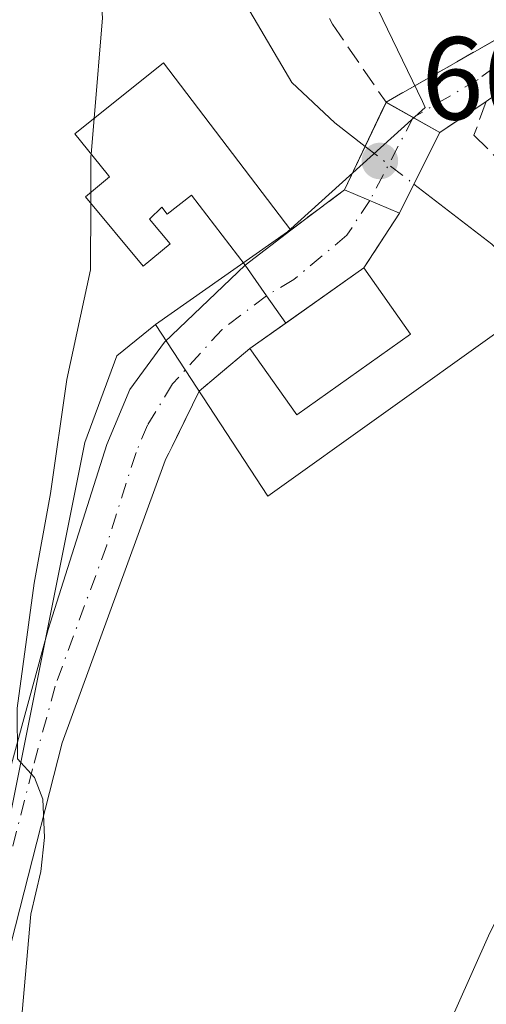
# Model space of a CAD drawing. Units: metres. Extents: x 610338 to 613772, y 4761709 to 4764078.
# Drawn here: x 611093 to 611133, y 4762609 to 4762693 of the extents above; entities that cross this region are included whole.
import ezdxf

# ---------------------------------------------------------------- set-up
doc = ezdxf.new("R2010")
doc.units = ezdxf.units.M
doc.header["$MEASUREMENT"] = 0
doc.linetypes.add('DGN Style 3', pattern=[2.307223458686699, 1.648016756204785, -0.6592067024819142])
doc.linetypes.add('DGN Style 4', pattern=[2.6384748266838614, 1.318413404963828, -0.6592067024819142, 0.001648016756204785, -0.6592067024819142])
for name, color, linetype, lineweight in [('Arbolado forestal CxS', 92, 'Continuous', 0), ('Corriente natural lineal', 142, 'Continuous', 13), ('Corriente natural lineal oculto', 9, 'DGN Style 4', 13), ('Curva de nivel normal', 30, 'Continuous', 0), ('Edificación Cxs', 1, 'Continuous', 13), ('Instalación de energía eléctrica Cxs', 135, 'Continuous', 0), ('Muro lineal', 1, 'DGN Style 3', 13), ('Núcleo urbano CxS', 7, 'Continuous', 0), ('Pista no pavimentada Cxs', 111, 'Continuous', 0), ('Pista no pavimentada eje', 91, 'DGN Style 4', 0), ('Prado CxS', 92, 'Continuous', 0), ('Puente Cxs', 1, 'Continuous', 13), ('Punto de cota en terreno', 7, 'Continuous', 0), ('Rótulo de punto de cota en construcción', 7, 'Continuous', 0), ('Vía urbana Cxs', 4, 'Continuous', 0), ('Vía urbana eje', 4, 'DGN Style 4', 0)]:
    doc.layers.add(name, color=color, linetype=linetype, lineweight=lineweight)
doc.styles.add('Style-Arial', font='txt')

# ---------------------------------------------------------------- blocks, each defined once
blk = doc.blocks.new('*U14')
at = {"layer": 'Prado CxS', "color": 92, "linetype": 'Continuous', "lineweight": 0}
blk.add_polyline3d([(611092.0943, 4762624.0921, 611.0078000000067), (611098.7317000004, 4762657.264900001, 610.0458000000071), (611101.4480999997, 4762664.6283, 609.4590000000027), (611104.7330999998, 4762667.3005, 608.5035999999964), (611114.2851, 4762652.690099999, 607.400999999998), (611133.9543000003, 4762666.739700001, 606.3154999999971), (611137.1810999997, 4762664.663899999, 606.1946000000025), (611141.8186999997, 4762661.681100001, 606.2375000000029), (611147.4380999999, 4762651.006899999, 604.2293000000063), (611147.9993000003, 4762637.5187, 604.3567999999941), (611145.7528999997, 4762625.372300001, 604.0696999999927), (611145.1933000004, 4762622.347100001, 603.9085999999952), (611142.8586999997, 4762616.1239, 603.4459999999963), (611138.4473000001, 4762604.365700001, 603.7422999999981), (611139.2156999996, 4762604.483100001, 603.8135000000038), (611181.6441000003, 4762610.978599999, 605.9118000000017), (611199.4316999996, 4762537.8935, 603.9383999999991), (611201.5727000004, 4762529.095899999, 603.8386000000028)], dxfattribs=at)
blk = doc.blocks.new('5PATER')
at = {"layer": 'Instalación de energía eléctrica Cxs', "linetype": 'Continuous', "lineweight": 0}
h = blk.add_hatch(color=51, dxfattribs=at)
edge = h.paths.add_edge_path()
edge.add_ellipse((0, 0), major_axis=(-0.1095731443231308, -0.1110710700762829), ratio=0.9994222409660322, start_angle=0, end_angle=360)

msp = doc.modelspace()

# ---------------------------------------------------------------- linework, layer by layer
at = {"layer": 'Arbolado forestal CxS', "color": 92, "linetype": 'Continuous', "lineweight": 0}
for points in [[(610953.1725000005, 4762838.417099999, 627.3687000000064), (610974.4578999998, 4762859.054300001, 629.4450999999972), (610992.2577000001, 4762881.2839, 630.4434000000037), (611006.8806999996, 4762899.543299999, 631.8784000000014), (611017.5263, 4762851.311100001, 630.4192999999941), (611020.6189000001, 4762837.299500001, 627.8601000000053), (611021.4281000001, 4762833.632900001, 627.4247000000032), (611034.0213000001, 4762791.6523, 626.2011999999959), (611038.2927000001, 4762745.4999, 625.0889000000025), (611028.9883000003, 4762725.3431, 625.6419000000024), (611035.1908999998, 4762714.488700001, 624.8027000000002), (611046.0450999998, 4762712.939300001, 623.4358000000066), (611049.1467000004, 4762692.782500001, 622.7219999999943), (611039.8422999998, 4762678.827299999, 623.5521000000008), (611050.8108999999, 4762661.513699999, 620.5118999999977), (611057.1076999997, 4762636.325300001, 618.1003000000055), (611047.5937000001, 4762609.054500001, 618.2529999999971), (611049.7600999996, 4762590.1469, 617.0436999999947), (611074.0762999998, 4762576.700300001, 613.7577000000019), (611092.0943, 4762624.0921, 611.0078000000067), (611098.7317000004, 4762657.264900001, 610.0458000000071), (611101.4480999997, 4762664.6283, 609.4590000000027), (611104.7330999998, 4762667.3005, 608.5035999999964)], [(611123.4101, 4762754.527100001, 609.5703999999969), (611127.7736999998, 4762734.1679, 608.863599999997), (611107.5437000003, 4762727.425899999, 608.5981000000029), (611127.4364999998, 4762686.2435, 606.9628999999986), (611127.6753000002, 4762685.7489, 606.9159999999974), (611115.9726999998, 4762675.164899999, 606.5663999999961), (611104.7330999998, 4762667.3005, 608.5035999999964), (611101.4480999997, 4762664.6283, 609.4590000000027), (611098.7317000004, 4762657.264900001, 610.0458000000071), (611092.0943, 4762624.0921, 611.0078000000067), (611074.0762999998, 4762576.700300001, 613.7577000000019), (611049.7600999996, 4762590.1469, 617.0436999999947), (611047.5937000001, 4762609.054500001, 618.2529999999971), (611057.1076999997, 4762636.325300001, 618.1003000000055), (611050.8108999999, 4762661.513699999, 620.5118999999977), (611039.8422999998, 4762678.827299999, 623.5521000000008), (611049.1467000004, 4762692.782500001, 622.7219999999943), (611046.0450999998, 4762712.939300001, 623.4358000000066), (611035.1908999998, 4762714.488700001, 624.8027000000002), (611028.9883000003, 4762725.3431, 625.6419000000024), (611038.2927000001, 4762745.4999, 625.0889000000025), (611034.0213000001, 4762791.6523, 626.2011999999959)], [(611123.4101, 4762754.527100001, 609.5703999999969), (611127.7736999998, 4762734.1679, 608.863599999997), (611107.5437000003, 4762727.425899999, 608.5981000000029), (611127.4364999998, 4762686.2435, 606.9628999999986), (611127.6753000002, 4762685.7489, 606.9159999999974), (611115.9726999998, 4762675.164899999, 606.5663999999961), (611104.7330999998, 4762667.3005, 608.5035999999964)]]:
    msp.add_polyline3d(points, dxfattribs=at)
at = {"layer": 'Corriente natural lineal', "color": 142, "linetype": 'Continuous', "lineweight": 13}
for points in [[(611088.6589000003, 4762773.282099999, 608.732799999998), (611086.0301000001, 4762768.190099999, 608.3972000000067), (611082.0701000001, 4762758.4301, 608.7872000000061), (611082.4301000005, 4762753.0701, 608.6245999999956), (611085.4700999996, 4762744.5101, 609.0804000000062), (611089.7100999998, 4762735.790100001, 609.5908000000054), (611097.3501000004, 4762723.390100001, 608.0672999999952), (611103.0701000001, 4762710.4301, 606.868100000007), (611116.3501000004, 4762687.870100001, 605.9918999999937), (611119.9901000002, 4762684.4301, 606.2287000000069), (611122.5713000001, 4762682.436100001, 606.2198999999965)], [(611126.7178999997, 4762679.233100001, 606.0638999999937), (611133.3501000004, 4762674.110099999, 605.5497000000032), (611138.8701, 4762668.590100001, 605.5773999999947), (611139.7861000003, 4762666.642100001, 605.6965999999958)]]:
    msp.add_polyline3d(points, dxfattribs=at)
at = {"layer": 'Corriente natural lineal oculto', "color": 9, "linetype": 'DGN Style 4', "lineweight": 13, "extrusion": (0.02355193583197271, -0.01819245899694894, 0.9995570722846251), "elevation": -71645.8339611057, "flags": 128}
msp.add_lwpolyline([(4142745.258483704, 2426755.807570498), (4142745.258483704, 2426750.565639884)], dxfattribs=at)
at = {"layer": 'Curva de nivel normal', "color": 30, "linetype": 'Continuous', "lineweight": 0, "flags": 128}
for points, elevation in [([(611099.5242, 4762684.820900001), (611100.2300000006, 4762693.369999999), (611099.5800000001, 4762702.41), (611095.7800000003, 4762715.75), (611090.8799999999, 4762727.060000001), (611086.6200000001, 4762737.65), (611082.2300000006, 4762744.359999999), (611078.8300000001, 4762750.33), (611078.1500000004, 4762755.09), (611079.04, 4762760.08), (611078.3200000003, 4762762.689999999), (611076.5099999999, 4762765.08), (611075.9900000002, 4762769.09), (611077.5899999999, 4762776.76), (611082.5800000001, 4762786.699999999), (611086.6900000004, 4762792.310000001), (611088.7468999998, 4762793.6538)], 610), ([(611099.2739000004, 4762681.788899999), (611099.5242, 4762684.820900001)], 610), ([(611099.2472000001, 4762678.528700001), (611099.2599999999, 4762681.619999999), (611099.2739000004, 4762681.788899999)], 610), ([(611099.2435, 4762677.6271), (611099.2472000001, 4762678.528700001)], 610), ([(611078, 4762535.59), (611079.8899999997, 4762547.630000001), (611082.6799999997, 4762557.49), (611085.5800000001, 4762571.52), (611090.9199999999, 4762593.710000001), (611093.4000000004, 4762608.800000001), (611094.1399999997, 4762617.130000001), (611095, 4762620.76), (611095.3200000003, 4762623.65), (611095.1799999997, 4762626.92), (611094.4500000002, 4762628.75), (611093.0199999996, 4762630.359999999), (611092.9800000006, 4762634.65), (611094.4299999997, 4762645.289999999), (611095.8200000003, 4762652.92), (611097.2199999997, 4762662.619999999), (611099.2199999997, 4762671.949999999), (611099.2435, 4762677.6271)], 610), ([(611121.3899999997, 4762533.680000001), (611123.8399999999, 4762537.430000001), (611130.7199999997, 4762544.430000001), (611134.3099999996, 4762550.76), (611135.1399999997, 4762556.76), (611133.9400000004, 4762562.9), (611130.1799999997, 4762569.25), (611128.1799999997, 4762573.970000001), (611126.3200000003, 4762577.939999999), (611124.5199999996, 4762585.74), (611124.5700000003, 4762593.119999999), (611127.4000000004, 4762602.57), (611133.1600000003, 4762615.539999999), (611137.9600000001, 4762625.09), (611141.2699999996, 4762633.430000001), (611142.75, 4762636.84), (611144.0700000003, 4762642.470000001), (611143.8799999999, 4762645.67), (611143.9699999997, 4762648.58), (611142.8799999999, 4762651.34), (611142.3899999997, 4762655.609999999), (611142.9500000002, 4762657.720000001), (611144.4899000004, 4762658.779999999)], 605)]:
    msp.add_lwpolyline(points, dxfattribs=dict(at, elevation=elevation))
at = {"layer": 'Edificación Cxs', "color": 1, "linetype": 'Continuous', "lineweight": 13, "elevation": 618.7393000000012, "flags": 128}
msp.add_lwpolyline([(611105.4200999998, 4762689.550100001), (611116.2401000002, 4762675.3201), (611112.3601000002, 4762672.3301), (611107.8000999996, 4762678.280099999), (611105.7500999998, 4762676.6801), (611105.2801000001, 4762677.280099999), (611104.2301000003, 4762676.2401), (611105.9801000003, 4762674.1501), (611103.7100999998, 4762672.2601), (611098.8000999996, 4762678.1601), (611100.8501000004, 4762679.850099999), (611100.6401000004, 4762680.090100001), (611097.8901000004, 4762683.5101)], close=True, dxfattribs=at)
at = {"layer": 'Edificación Cxs', "color": 1, "linetype": 'Continuous', "lineweight": 13, "extrusion": (0.02213540974028991, -0.02911154164603589, 0.9993310471403462), "elevation": -124506.3861201187, "flags": 128}
msp.add_lwpolyline([(3369155.231606808, 3419057.348152002), (3369155.231606808, 3419039.459796078)], dxfattribs=at)
at = {"layer": 'Edificación Cxs', "color": 1, "linetype": 'Continuous', "lineweight": 13, "extrusion": (-0.04824730733620425, -0.03412129157557146, 0.9982524404157602), "elevation": -191385.5110797457, "flags": 128}
msp.add_lwpolyline([(-3535636.153466646, 3243314.345140847), (-3535636.153466646, 3243326.246579033)], dxfattribs=at)
at = {"layer": 'Edificación Cxs', "color": 1, "linetype": 'Continuous', "lineweight": 13, "extrusion": (0.07201046234539124, -0.1016831151451439, 0.992207154482965), "elevation": -439671.7812950755, "flags": 128}
msp.add_lwpolyline([(3251249.044424849, 3506078.285087121), (3251249.044424849, 3506071.344433042)], dxfattribs=at)
at = {"layer": 'Edificación Cxs', "color": 1, "linetype": 'Continuous', "lineweight": 13, "extrusion": (0.00910836227007598, 0.02969329799929982, 0.9995175565194849), "elevation": 147593.5677399042, "flags": 128}
msp.add_lwpolyline([(812448.1560405614, -4730180.972109132), (812455.3927976813, -4730171.551293818), (812460.8709198516, -4730175.772308472)], dxfattribs=at)
at = {"layer": 'Edificación Cxs', "color": 1, "linetype": 'Continuous', "lineweight": 13}
msp.add_polyline3d([(611116.2401000002, 4762675.3201, 615.5381999999954), (611112.3601000002, 4762672.3301, 611.4336999999941), (611107.8000999996, 4762678.280099999, 612.1913999999961), (611105.7500999998, 4762676.6801, 612.0268000000069), (611105.2801000001, 4762677.280099999, 612.5200999999943), (611104.2301000003, 4762676.2401, 612.6441000000051), (611105.9801000003, 4762674.1501, 610.7157000000007), (611103.7100999998, 4762672.2601, 611.6073000000034), (611098.8000999996, 4762678.1601, 617.7045000000071), (611100.8501000004, 4762679.850099999, 615.3972000000067), (611100.6401000004, 4762680.090100001, 615.6198000000004), (611097.8901000004, 4762683.5101, 618.7393000000011), (611105.4200999998, 4762689.550100001, 616.1923999999999)], dxfattribs=at)
msp.add_3dface([(611126.4401000004, 4762666.4801, 609.0899000000063), (611116.7600999996, 4762659.600099999, 609.0899000000063), (611112.7600999996, 4762665.2401, 609.0899000000063), (611122.4600999998, 4762672.100099999, 609.0899000000063)], dxfattribs=at)
at = {"layer": 'Muro lineal', "color": 1, "linetype": 'DGN Style 3', "lineweight": 13, "extrusion": (0.1260148208393579, 0.08369166126848722, 0.9884917656525751), "elevation": 476209.2633666592, "flags": 128}
msp.add_lwpolyline([(3629307.465681074, -3107734.902295406), (3629307.465681074, -3107730.093162819)], dxfattribs=at)
at = {"layer": 'Muro lineal', "color": 1, "linetype": 'DGN Style 3', "lineweight": 13, "extrusion": (0.1617539466032335, 0.121138872674474, 0.9793676706352095), "elevation": 676398.421074079, "flags": 128}
msp.add_lwpolyline([(3445809.060623332, -3274975.267775863), (3445809.060623331, -3274969.425229117)], dxfattribs=at)
at = {"layer": 'Muro lineal', "color": 1, "linetype": 'DGN Style 3', "lineweight": 13, "extrusion": (-0.1985066751296578, -0.3056476951518587, 0.9312220929388033), "elevation": -1576444.43983967, "flags": 128}
msp.add_lwpolyline([(-2081573.414599546, 4029694.727859693), (-2081573.414599546, 4029688.773718276)], dxfattribs=at)
at = {"layer": 'Muro lineal', "color": 1, "linetype": 'DGN Style 3', "lineweight": 13, "extrusion": (-0.08176651188673423, 0.05486033923340946, 0.9951404829033296), "elevation": 211918.3020991178, "flags": 128}
msp.add_lwpolyline([(-4295445.10017813, -2135575.189390251), (-4295439.706638908, -2135576.756439439), (-4295433.180441367, -2135575.853583491)], dxfattribs=at)
at = {"layer": 'Muro lineal', "color": 1, "linetype": 'DGN Style 3', "lineweight": 13}
for points in [[(611109.5500999996, 4762714.110099999, 612.0668000000006), (611119.7901, 4762692.8201, 607.8986000000004), (611124.3501000004, 4762686.190099999, 608.8873000000021), (611143.3101000005, 4762697.040100001, 612.9523000000045)], [(611132.8701, 4762686.2601, 607.3282999999938), (611131.8201000001, 4762683.380100001, 607.8588000000018), (611141.3501000004, 4762673.870100001, 609.5295999999944), (611146.0301000001, 4762668.1801, 608.0491000000038), (611167.8201000001, 4762673.1501, 609.6500999999989)]]:
    msp.add_polyline3d(points, dxfattribs=at)
at = {"layer": 'Núcleo urbano CxS', "color": 7, "linetype": 'Continuous', "lineweight": 0}
for points in [[(611138.4473000001, 4762604.365700001, 603.7422999999981), (611142.8586999997, 4762616.1239, 603.4459999999963), (611145.1933000004, 4762622.347100001, 603.9085999999952), (611145.7528999997, 4762625.372300001, 604.0696999999927), (611147.9993000003, 4762637.5187, 604.3567999999941), (611147.4380999999, 4762651.006899999, 604.2293000000063), (611141.8186999997, 4762661.681100001, 606.2375000000029), (611137.1810999997, 4762664.663899999, 606.1946000000025), (611133.9543000003, 4762666.739700001, 606.3154999999971), (611114.2851, 4762652.690099999, 607.400999999998), (611104.7330999998, 4762667.3005, 608.5035999999964), (611115.9726999998, 4762675.164899999, 606.5663999999961), (611127.6753000002, 4762685.7489, 606.9159999999974), (611127.4364999998, 4762686.2435, 606.9628999999986), (611107.5437000003, 4762727.425899999, 608.5981000000029), (611127.7736999998, 4762734.1679, 608.863599999997), (611123.4101, 4762754.527100001, 609.5703999999969)], [(611123.4101, 4762754.527100001, 609.5703999999969), (611127.7736999998, 4762734.1679, 608.863599999997), (611107.5437000003, 4762727.425899999, 608.5981000000029), (611127.4364999998, 4762686.2435, 606.9628999999986), (611127.6753000002, 4762685.7489, 606.9159999999974), (611115.9726999998, 4762675.164899999, 606.5663999999961), (611104.7330999998, 4762667.3005, 608.5035999999964)], [(611104.7330999998, 4762667.3005, 608.5035999999964), (611114.2851, 4762652.690099999, 607.400999999998), (611133.9543000003, 4762666.739700001, 606.3154999999971), (611137.1810999997, 4762664.663899999, 606.1946000000025), (611141.8186999997, 4762661.681100001, 606.2375000000029), (611147.4380999999, 4762651.006899999, 604.2293000000063), (611147.9993000003, 4762637.5187, 604.3567999999941), (611145.7528999997, 4762625.372300001, 604.0696999999927), (611145.1933000004, 4762622.347100001, 603.9085999999952), (611142.8586999997, 4762616.1239, 603.4459999999963), (611138.4473000001, 4762604.365700001, 603.7422999999981), (611139.2156999996, 4762604.483100001, 603.8135000000038), (611181.6441000003, 4762610.978599999, 605.9118000000017)]]:
    msp.add_polyline3d(points, dxfattribs=at)
at = {"layer": 'Pista no pavimentada Cxs', "color": 111, "linetype": 'Continuous', "lineweight": 0, "extrusion": (-0.818512078752682, -0.5744893181361024, 1.683684948743309e-05), "elevation": -3236307.217347123, "flags": 128}
msp.add_lwpolyline([(-3547227.306772421, 665.9229176079488), (-3547224.124430786, 664.3790176077403), (-3547221.287100745, 663.2325176075752)], dxfattribs=at)
at = {"layer": 'Pista no pavimentada Cxs', "color": 111, "linetype": 'Continuous', "lineweight": 0, "extrusion": (-0.07740017975441263, -0.05473844374862005, 0.9954963158896992), "elevation": -307395.4742017405, "flags": 128}
msp.add_lwpolyline([(-3535642.870920594, 3234378.026196038), (-3535642.870920594, 3234374.263547241)], dxfattribs=at)
at = {"layer": 'Pista no pavimentada Cxs', "color": 111, "linetype": 'Continuous', "lineweight": 0, "extrusion": (-0.08312543558333967, 0.05648770630487804, 0.9949368326660212), "elevation": 218838.3271742112, "flags": 128}
msp.add_lwpolyline([(-4282680.735906619, -2160369.150354176), (-4282675.333241038, -2160370.685643434), (-4282670.276790499, -2160369.955311409)], dxfattribs=at)
at = {"layer": 'Pista no pavimentada Cxs', "color": 111, "linetype": 'Continuous', "lineweight": 0}
for points in [[(611056.3201000001, 4762530.360099999, 614.4440000000031), (611068.5401, 4762557.630100001, 613.8671999999933), (611077.2701000003, 4762579.020099999, 616.6695000000036), (611079.3400999998, 4762584.100099999, 619.0497000000032), (611079.9001000002, 4762585.470100001, 618.8689000000013), (611082.3501000004, 4762592.870100001, 617.3603000000003), (611086.3400999998, 4762607.3101, 623.2572999999975), (611095.6201, 4762641.340100001, 613.5084999999963), (611100.6001000004, 4762657.0801, 610.5727999999945), (611102.5701000001, 4762661.770099999, 608.559500000003), (611105.5100999996, 4762665.790100001, 608.3426999999938), (611112.3601000002, 4762672.3301, 611.4336999999941), (611114.1882999997, 4762669.725299999, 609.8896999999997), (611115.8183000004, 4762667.402899999, 608.7433000000019), (611112.7600999996, 4762665.2401, 608.386599999998), (611108.4600999998, 4762661.630100001, 608.2323000000034), (611106.2191000005, 4762657.0395, 608.3056999999973), (611105.5800999999, 4762655.710100001, 608.3203999999969), (611096.8201000001, 4762631.710100001, 613.6609999999928), (611089.5800999999, 4762603.470100001, 616.3766000000032), (611085.5800999999, 4762591.2301, 613.5400999999983), (611071.2701000003, 4762556.460100001, 613.0957999999955), (611059.0201000003, 4762529.110099999, 613.8157999999967)], [(611079.3400999998, 4762584.100099999, 619.0497000000032), (611079.9001000002, 4762585.470100001, 618.8689000000013), (611082.3501000004, 4762592.870100001, 617.3603000000003), (611086.3400999998, 4762607.3101, 623.2572999999975), (611095.6201, 4762641.340100001, 613.5084999999963), (611100.6001000004, 4762657.0801, 610.5727999999945), (611102.5701000001, 4762661.770099999, 608.559500000003), (611105.5100999996, 4762665.790100001, 608.3426999999938), (611112.3601000002, 4762672.3301, 611.4336999999941)], [(611106.2191000005, 4762657.0395, 608.3056999999973), (611105.5800999999, 4762655.710100001, 608.3203999999969), (611096.8201000001, 4762631.710100001, 613.6609999999928), (611089.5800999999, 4762603.470100001, 616.3766000000032), (611085.5800999999, 4762591.2301, 613.5400999999983), (611071.2701000003, 4762556.460100001, 613.0957999999955), (611059.0201000003, 4762529.110099999, 613.8157999999967), (611048.2100999998, 4762506.4001, 615.5375000000058), (611042.8400999998, 4762497.040100001, 613.6385000000009), (611035.1801000005, 4762486.190099999, 613.6447000000044), (611000.4700999996, 4762440.470100001, 613.4731000000029), (610997.7001, 4762434.7501, 613.5994999999966)]]:
    msp.add_polyline3d(points, dxfattribs=at)
at = {"layer": 'Pista no pavimentada eje', "color": 91, "linetype": 'DGN Style 4', "lineweight": 0}
msp.add_polyline3d([(611114.1881999997, 4762669.725199999, 609.8896999999997), (611110.4013, 4762666.864499999, 607.8956000000035), (611106.2027000004, 4762662.233700001, 608.2341000000015), (611104.0751, 4762658.7401, 608.4404000000068), (611103.0900999998, 4762656.395099999, 608.5040000000008), (611100.6001000004, 4762648.5251, 609.7137999999978), (611096.2200999996, 4762636.5251, 613.483600000007), (611094.3016999997, 4762629.490300001, 615.9177000000054), (611090.6816999996, 4762615.370300001, 617.3917999999976), (611087.9600999998, 4762605.390100001, 620.4995999999956), (611086.9625000004, 4762601.780099999, 618.4809999999999), (611084.9625000004, 4762595.6601, 615.4422999999952), (611083.9650999998, 4762592.050100001, 615.3957999999984), (611082.7401000002, 4762588.350099999, 614.6466999999975), (611079.0100999996, 4762579.2477, 615.4569999999949)], dxfattribs=at)
at = {"layer": 'Prado CxS', "color": 92, "linetype": 'Continuous', "lineweight": 0}
for points in [[(610953.1725000005, 4762838.417099999, 627.3687000000064), (610974.4578999998, 4762859.054300001, 629.4450999999972), (610992.2577000001, 4762881.2839, 630.4434000000037), (611006.8806999996, 4762899.543299999, 631.8784000000014), (611017.5263, 4762851.311100001, 630.4192999999941), (611020.6189000001, 4762837.299500001, 627.8601000000053), (611021.4281000001, 4762833.632900001, 627.4247000000032), (611034.0213000001, 4762791.6523, 626.2011999999959), (611038.2927000001, 4762745.4999, 625.0889000000025), (611028.9883000003, 4762725.3431, 625.6419000000024), (611035.1908999998, 4762714.488700001, 624.8027000000002), (611046.0450999998, 4762712.939300001, 623.4358000000066), (611049.1467000004, 4762692.782500001, 622.7219999999943), (611039.8422999998, 4762678.827299999, 623.5521000000008), (611050.8108999999, 4762661.513699999, 620.5118999999977), (611057.1076999997, 4762636.325300001, 618.1003000000055), (611047.5937000001, 4762609.054500001, 618.2529999999971), (611049.7600999996, 4762590.1469, 617.0436999999947), (611074.0762999998, 4762576.700300001, 613.7577000000019), (611092.0943, 4762624.0921, 611.0078000000067), (611098.7317000004, 4762657.264900001, 610.0458000000071), (611101.4480999997, 4762664.6283, 609.4590000000027), (611104.7330999998, 4762667.3005, 608.5035999999964)], [(611104.7330999998, 4762667.3005, 608.5035999999964), (611114.2851, 4762652.690099999, 607.400999999998), (611133.9543000003, 4762666.739700001, 606.3154999999971), (611137.1810999997, 4762664.663899999, 606.1946000000025), (611141.8186999997, 4762661.681100001, 606.2375000000029), (611147.4380999999, 4762651.006899999, 604.2293000000063), (611147.9993000003, 4762637.5187, 604.3567999999941), (611145.7528999997, 4762625.372300001, 604.0696999999927), (611145.1933000004, 4762622.347100001, 603.9085999999952), (611142.8586999997, 4762616.1239, 603.4459999999963), (611138.4473000001, 4762604.365700001, 603.7422999999981), (611139.2156999996, 4762604.483100001, 603.8135000000038), (611181.6441000003, 4762610.978599999, 605.9118000000017)]]:
    msp.add_polyline3d(points, dxfattribs=at)
at = {"layer": 'Puente Cxs', "color": 1, "linetype": 'Continuous', "lineweight": 13, "extrusion": (0.3859220690616089, 0.4205400652268502, 0.8211030447819587), "elevation": 2239246.694375041, "flags": 128}
msp.add_lwpolyline([(2769932.536141872, -3220221.405090346), (2769934.958957287, -3220230.978831814), (2769929.875100011, -3220232.445596634)], dxfattribs=at)
at = {"layer": 'Puente Cxs', "color": 1, "linetype": 'Continuous', "lineweight": 13, "extrusion": (0.1716473389935393, 0.3442955371734724, 0.923037254989671), "elevation": 1745230.628169783, "flags": 128}
msp.add_lwpolyline([(1578051.28297398, -4185756.619503416), (1578051.28297398, -4185748.290904685)], dxfattribs=at)
at = {"layer": 'Puente Cxs', "color": 1, "linetype": 'Continuous', "lineweight": 13, "extrusion": (0.4790265661383545, -0.2055908009093338, 0.8533850077867289), "elevation": -685895.5472788445, "flags": 128}
msp.add_lwpolyline([(4617643.483524094, 1124046.488940625), (4617643.483524094, 1124052.431223499)], dxfattribs=at)
at = {"layer": 'Puente Cxs', "color": 1, "linetype": 'Continuous', "lineweight": 13}
msp.add_3dface([(611128.9101, 4762683.630100001, 608.0558000000019), (611125.4801000003, 4762676.7501, 611.2599000000046), (611120.8201000001, 4762678.7501, 614.3574999999983), (611124.3501000004, 4762686.1801, 608.8929999999964)], dxfattribs=at)
at = {"layer": 'Vía urbana Cxs', "color": 4, "linetype": 'Continuous', "lineweight": 0, "extrusion": (-0.1587825521230834, -0.09086448791021824, 0.9831234642597512), "elevation": -529196.3143222238, "flags": 128}
msp.add_lwpolyline([(-3830159.047236066, 2847189.143906955), (-3830159.047236066, 2847211.363905269)], dxfattribs=at)
at = {"layer": 'Vía urbana Cxs', "color": 4, "linetype": 'Continuous', "lineweight": 0, "extrusion": (0.1260148208393579, 0.08369166126848722, 0.9884917656525751), "elevation": 476209.2633666592, "flags": 128}
msp.add_lwpolyline([(3629307.465681074, -3107734.902295406), (3629307.465681074, -3107730.093162819)], dxfattribs=at)
at = {"layer": 'Vía urbana Cxs', "color": 4, "linetype": 'Continuous', "lineweight": 0, "extrusion": (0.2513580683884611, 0.5344592540226325, 0.806952555758759), "elevation": 2699564.087653933, "flags": 128}
msp.add_lwpolyline([(1473915.616724855, -3687352.649724727), (1473915.616724855, -3687354.007797722)], dxfattribs=at)
at = {"layer": 'Vía urbana Cxs', "color": 4, "linetype": 'Continuous', "lineweight": 0, "extrusion": (0.1369280932226201, -0.07687191194524039, 0.98759374564661), "elevation": -281835.3681577899, "flags": 128}
msp.add_lwpolyline([(4452151.743084267, 1776391.50223289), (4452151.743084267, 1776386.2070849)], dxfattribs=at)
msp.add_lwpolyline([(4452151.743084267, 1776391.50223289), (4452151.743084267, 1776386.2070849)], dxfattribs=at)
at = {"layer": 'Vía urbana Cxs', "color": 4, "linetype": 'Continuous', "lineweight": 0, "extrusion": (0.2348510446694326, 0.4943171404040679, 0.8369561228167348), "elevation": 2498310.293703601, "flags": 128}
msp.add_lwpolyline([(1491827.78094466, -3819616.925717198), (1491827.78094466, -3819625.455510599)], dxfattribs=at)
at = {"layer": 'Vía urbana Cxs', "color": 4, "linetype": 'Continuous', "lineweight": 0, "extrusion": (-0.8949438406976181, 0.4461788001755895, 1.647021368808351e-05), "elevation": 1578082.423742505, "flags": 128}
msp.add_lwpolyline([(-4535007.144425504, 582.0644453425018), (-4535002.231288888, 584.6018453428471), (-4534999.456818594, 585.268545342939)], dxfattribs=at)
at = {"layer": 'Vía urbana Cxs', "color": 4, "linetype": 'Continuous', "lineweight": 0, "extrusion": (-0.5994327332436916, 0.8004251345646354, 4.767790344014204e-05), "elevation": 3445841.98519353, "flags": 128}
msp.add_lwpolyline([(-3344056.287197319, 451.2476790728351), (-3344060.890878473, 451.1737790727625), (-3344062.009198717, 450.0669790714959)], dxfattribs=at)
at = {"layer": 'Vía urbana Cxs', "color": 4, "linetype": 'Continuous', "lineweight": 0, "extrusion": (0.4790265661383545, -0.2055908009093338, 0.8533850077867289), "elevation": -685895.5472788445, "flags": 128}
msp.add_lwpolyline([(4617643.483524094, 1124046.488940625), (4617643.483524094, 1124052.431223499)], dxfattribs=at)
msp.add_lwpolyline([(4617643.483524094, 1124046.488940625), (4617643.483524094, 1124052.431223499)], dxfattribs=at)
at = {"layer": 'Vía urbana Cxs', "color": 4, "linetype": 'Continuous', "lineweight": 0, "extrusion": (-0.1985066751296578, -0.3056476951518587, 0.9312220929388033), "elevation": -1576444.43983967, "flags": 128}
msp.add_lwpolyline([(-2081573.414599546, 4029694.727859693), (-2081573.414599546, 4029688.773718276)], dxfattribs=at)
at = {"layer": 'Vía urbana Cxs', "color": 4, "linetype": 'Continuous', "lineweight": 0, "extrusion": (-0.508728086388321, -0.3920353036954812, 0.7664881308774902), "elevation": -2177557.058180874, "flags": 128}
msp.add_lwpolyline([(-3399453.109788162, 2599705.796265527), (-3399453.109788162, 2599712.186994769)], dxfattribs=at)
at = {"layer": 'Vía urbana Cxs', "color": 4, "linetype": 'Continuous', "lineweight": 0, "extrusion": (-0.818512078752682, -0.5744893181361024, 1.683684948743309e-05), "elevation": -3236307.217347123, "flags": 128}
msp.add_lwpolyline([(-3547227.306772421, 665.9229176079488), (-3547224.124430786, 664.3790176077403), (-3547221.287100745, 663.2325176075752)], dxfattribs=at)
at = {"layer": 'Vía urbana Cxs', "color": 4, "linetype": 'Continuous', "lineweight": 0, "extrusion": (-0.03475458973900786, -0.02457906876692041, 0.9990935831395497), "elevation": -137692.8176330747, "flags": 128}
msp.add_lwpolyline([(-3535633.060422189, 3246052.389491274), (-3535633.060422189, 3246044.247174243)], dxfattribs=at)
at = {"layer": 'Vía urbana Cxs', "color": 4, "linetype": 'Continuous', "lineweight": 0}
for points in [[(611163.7465000004, 4762704.0167, 610.7670000000071), (611162.2600999996, 4762703.5801, 610.9658999999956), (611150.9401000004, 4762700.880100001, 612.4275000000052), (611149.1901000004, 4762697.860099999, 611.2191000000021), (611132.8701, 4762686.2601, 607.3282999999938), (611128.9101, 4762683.630100001, 608.0558000000019), (611124.3501000004, 4762686.190099999, 608.8873000000021), (611143.3101000005, 4762697.040100001, 612.9523000000045), (611143.2122999998, 4762697.4604, 613.4637999999978), (611142.6700999998, 4762699.790100001, 615.0528999999951), (611145.0948999999, 4762700.332400001, 614.1582000000053), (611147.3201000001, 4762700.8301, 613.5454999999929), (611162.6749999998, 4762708.732000001, 609.0194999999949)], [(611128.9101, 4762683.630100001, 608.0558000000019), (611126.7178999997, 4762679.233100001, 610.593200000003), (611125.4801000003, 4762676.7501, 611.2599000000046), (611120.8201000001, 4762678.7501, 614.3574999999983), (611123.8837000001, 4762685.1984, 609.689400000003), (611124.3501000004, 4762686.190099999, 608.8873000000021)], [(611125.4801000003, 4762676.7501, 611.2599000000046), (611122.4600999998, 4762672.100099999, 609.0899000000063), (611115.8183000004, 4762667.402899999, 608.7433000000019), (611114.1882999997, 4762669.725299999, 609.8896999999997), (611112.3601000002, 4762672.3301, 611.4336999999941), (611116.2401000002, 4762675.3201, 615.5381999999954), (611119.9249999998, 4762678.079700001, 615.4643000000069), (611120.8201000001, 4762678.7501, 614.3574999999983)]]:
    msp.add_polyline3d(points, close=True, dxfattribs=at)
at = {"layer": 'Vía urbana eje', "color": 4, "linetype": 'DGN Style 4', "lineweight": 0, "extrusion": (0.1968176693170627, 0.375019893375115, 0.9058823790192172), "elevation": 1906933.201696869, "flags": 128}
msp.add_lwpolyline([(1672129.388453459, -4077282.498071382), (1672129.388453459, -4077273.702695224)], dxfattribs=at)
at = {"layer": 'Vía urbana eje', "color": 4, "linetype": 'DGN Style 4', "lineweight": 0}
for points in [[(611166.1001000004, 4762709.6801, 610.2930999999953), (611164.2100999998, 4762708.670100001, 609.5917999999947), (611160.6700999998, 4762706.8301, 609.1603000000032), (611157.1401000004, 4762704.9801, 610.3879000000015), (611153.6001000004, 4762703.130100001, 611.5152999999991), (611150.0701000001, 4762701.270099999, 612.8579999999929), (611146.4801000003, 4762698.6501, 612.0715999999958), (611142.9200999998, 4762696.0101, 612.0813999999956), (611139.3300999999, 4762693.4001, 609.9131999999954), (611135.7600999996, 4762690.7601, 608.4452000000019), (611132.1700999998, 4762688.140100001, 607.3681999999973), (611126.6630999995, 4762684.886499999, 608.354800000001)], [(611122.9605, 4762677.831499999, 612.079899999997), (611121.0210999995, 4762674.891100001, 611.9109000000026), (611116.5138999998, 4762671.1249, 611.2535000000062), (611114.1904999996, 4762669.7269, 609.891300000003), (611114.1881999997, 4762669.725199999, 609.8896999999997)]]:
    msp.add_polyline3d(points, dxfattribs=at)

# ---------------------------------------------------------------- block references
at = {"layer": 'Prado CxS', "color": 92, "linetype": 'Continuous', "lineweight": 0}
msp.add_blockref('*U14', (0, 0), dxfattribs=at)
at = {"layer": 'Punto de cota en terreno', "color": 7, "linetype": 'Continuous', "lineweight": 0, "xscale": 10, "yscale": 10, "zscale": 10}
msp.add_blockref('5PATER', (611123.8200000003, 4762681.199999999, 607.0599999999977), dxfattribs=at)

# ---------------------------------------------------------------- texts
at = {"layer": 'Rótulo de punto de cota en construcción', "color": 7, "linetype": 'Continuous', "lineweight": 0, "style": 'Style-Arial'}
msp.add_text('607,06', height=7.000000000000002, dxfattribs=at).set_placement((611127.3477999996, 4762684.727800001))

doc.saveas('drawing.dxf')
